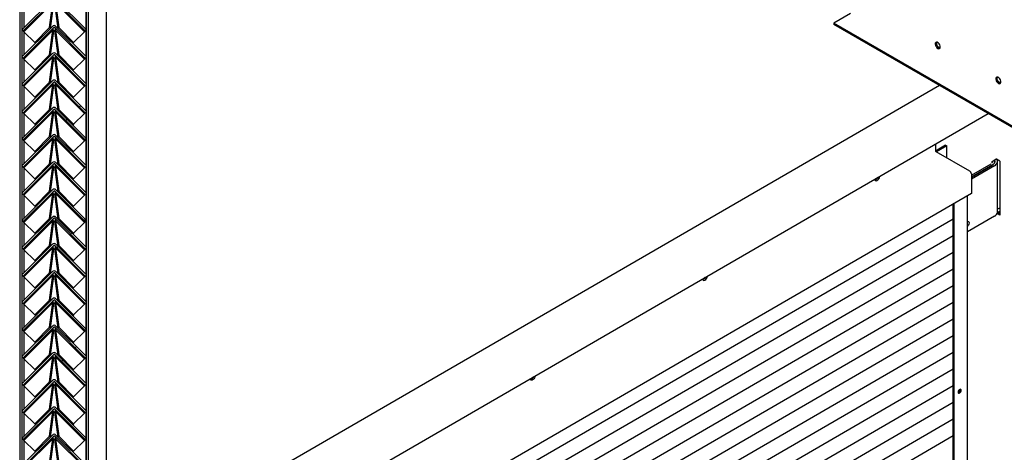
# Model space of a CAD drawing. Units: millimetres. Extents: x 9 to 412, y 8 to 290.
# Drawn here: x 305 to 343, y 133 to 149 of the extents above; entities that cross this region are included whole.
import ezdxf

# ---------------------------------------------------------------- set-up
doc = ezdxf.new("R2010")
doc.units = ezdxf.units.MM

msp = doc.modelspace()

# ---------------------------------------------------------------- hatches: boundary and pattern name
at = {"linetype": 'Continuous', "lineweight": 18}
h = msp.add_hatch(dxfattribs=at)
h.set_pattern_fill('ANSI31', style=0)
edge = h.paths.add_edge_path(flags=0)
edge.add_line((305.5733, 148.9468), (306.733, 150.1064))
edge.add_arc((306.7519, 150.0876), 0.0267, 45, 135, ccw=False)
edge.add_line((306.7707, 150.1064), (307.9304, 148.9468))
edge.add_line((307.9304, 148.9468), (307.9775, 148.9939))
edge.add_line((307.9775, 148.9939), (306.8179, 150.1536))
edge.add_arc((306.7519, 150.0876), 0.0933, 45, 135)
edge.add_line((306.6859, 150.1536), (305.5262, 148.9939))
edge.add_line((305.5262, 148.9939), (305.5733, 148.9468))
h = msp.add_hatch(dxfattribs=at)
h.set_pattern_fill('ANSI31', style=0)
edge = h.paths.add_edge_path(flags=0)
edge.add_line((305.5733, 147.9135), (306.733, 149.0731))
edge.add_arc((306.7519, 149.0543), 0.0267, 45, 135, ccw=False)
edge.add_line((306.7707, 149.0731), (307.9304, 147.9135))
edge.add_line((307.9304, 147.9135), (307.9775, 147.9606))
edge.add_line((307.9775, 147.9606), (306.8179, 149.1203))
edge.add_arc((306.7519, 149.0543), 0.0933, 45, 135)
edge.add_line((306.6859, 149.1203), (305.5262, 147.9606))
edge.add_line((305.5262, 147.9606), (305.5733, 147.9135))
h = msp.add_hatch(dxfattribs=at)
h.set_pattern_fill('ANSI31', style=0)
edge = h.paths.add_edge_path(flags=0)
edge.add_line((305.5733, 146.8801), (306.733, 148.0398))
edge.add_arc((306.7519, 148.0209), 0.0267, 45, 135, ccw=False)
edge.add_line((306.7707, 148.0398), (307.9304, 146.8801))
edge.add_line((307.9304, 146.8801), (307.9775, 146.9273))
edge.add_line((307.9775, 146.9273), (306.8179, 148.0869))
edge.add_arc((306.7519, 148.0209), 0.0933, 45, 135)
edge.add_line((306.6859, 148.0869), (305.5262, 146.9273))
edge.add_line((305.5262, 146.9273), (305.5733, 146.8801))
h = msp.add_hatch(dxfattribs=at)
h.set_pattern_fill('ANSI31', style=0)
edge = h.paths.add_edge_path(flags=0)
edge.add_line((305.5733, 145.8468), (306.733, 147.0064))
edge.add_arc((306.7519, 146.9876), 0.0267, 45, 135, ccw=False)
edge.add_line((306.7707, 147.0064), (307.9304, 145.8468))
edge.add_line((307.9304, 145.8468), (307.9775, 145.8939))
edge.add_line((307.9775, 145.8939), (306.8179, 147.0536))
edge.add_arc((306.7519, 146.9876), 0.0933, 45, 135)
edge.add_line((306.6859, 147.0536), (305.5262, 145.8939))
edge.add_line((305.5262, 145.8939), (305.5733, 145.8468))
h = msp.add_hatch(dxfattribs=at)
h.set_pattern_fill('ANSI31', style=0)
edge = h.paths.add_edge_path(flags=0)
edge.add_line((305.5733, 144.8135), (306.733, 145.9731))
edge.add_arc((306.7519, 145.9543), 0.0267, 45, 135, ccw=False)
edge.add_line((306.7707, 145.9731), (307.9304, 144.8135))
edge.add_line((307.9304, 144.8135), (307.9775, 144.8606))
edge.add_line((307.9775, 144.8606), (306.8179, 146.0203))
edge.add_arc((306.7519, 145.9543), 0.0933, 45, 135)
edge.add_line((306.6859, 146.0203), (305.5262, 144.8606))
edge.add_line((305.5262, 144.8606), (305.5733, 144.8135))
h = msp.add_hatch(dxfattribs=at)
h.set_pattern_fill('ANSI31', style=0)
edge = h.paths.add_edge_path(flags=0)
edge.add_line((305.5733, 143.7801), (306.733, 144.9398))
edge.add_arc((306.7519, 144.9209), 0.0267, 45, 135, ccw=False)
edge.add_line((306.7707, 144.9398), (307.9304, 143.7801))
edge.add_line((307.9304, 143.7801), (307.9775, 143.8273))
edge.add_line((307.9775, 143.8273), (306.8179, 144.9869))
edge.add_arc((306.7519, 144.9209), 0.0933, 45, 135)
edge.add_line((306.6859, 144.9869), (305.5262, 143.8273))
edge.add_line((305.5262, 143.8273), (305.5733, 143.7801))
h = msp.add_hatch(dxfattribs=at)
h.set_pattern_fill('ANSI31', style=0)
edge = h.paths.add_edge_path(flags=0)
edge.add_line((305.5733, 142.7468), (306.733, 143.9064))
edge.add_arc((306.7519, 143.8876), 0.0267, 45, 135, ccw=False)
edge.add_line((306.7707, 143.9064), (307.9304, 142.7468))
edge.add_line((307.9304, 142.7468), (307.9775, 142.7939))
edge.add_line((307.9775, 142.7939), (306.8179, 143.9536))
edge.add_arc((306.7519, 143.8876), 0.0933, 45, 135)
edge.add_line((306.6859, 143.9536), (305.5262, 142.7939))
edge.add_line((305.5262, 142.7939), (305.5733, 142.7468))
h = msp.add_hatch(dxfattribs=at)
h.set_pattern_fill('ANSI31', style=0)
edge = h.paths.add_edge_path(flags=0)
edge.add_line((305.5733, 141.7135), (306.733, 142.8731))
edge.add_arc((306.7519, 142.8543), 0.0267, 45, 135, ccw=False)
edge.add_line((306.7707, 142.8731), (307.9304, 141.7135))
edge.add_line((307.9304, 141.7135), (307.9775, 141.7606))
edge.add_line((307.9775, 141.7606), (306.8179, 142.9203))
edge.add_arc((306.7519, 142.8543), 0.0933, 45, 135)
edge.add_line((306.6859, 142.9203), (305.5262, 141.7606))
edge.add_line((305.5262, 141.7606), (305.5733, 141.7135))
h = msp.add_hatch(dxfattribs=at)
h.set_pattern_fill('ANSI31', style=0)
edge = h.paths.add_edge_path(flags=0)
edge.add_line((305.5733, 140.6801), (306.733, 141.8398))
edge.add_arc((306.7519, 141.8209), 0.0267, 45, 135, ccw=False)
edge.add_line((306.7707, 141.8398), (307.9304, 140.6801))
edge.add_line((307.9304, 140.6801), (307.9775, 140.7273))
edge.add_line((307.9775, 140.7273), (306.8179, 141.8869))
edge.add_arc((306.7519, 141.8209), 0.0933, 45, 135)
edge.add_line((306.6859, 141.8869), (305.5262, 140.7273))
edge.add_line((305.5262, 140.7273), (305.5733, 140.6801))
h = msp.add_hatch(dxfattribs=at)
h.set_pattern_fill('ANSI31', style=0)
edge = h.paths.add_edge_path(flags=0)
edge.add_line((305.5733, 139.6468), (306.733, 140.8064))
edge.add_arc((306.7519, 140.7876), 0.0267, 45, 135, ccw=False)
edge.add_line((306.7707, 140.8064), (307.9304, 139.6468))
edge.add_line((307.9304, 139.6468), (307.9775, 139.6939))
edge.add_line((307.9775, 139.6939), (306.8179, 140.8536))
edge.add_arc((306.7519, 140.7876), 0.0933, 45, 135)
edge.add_line((306.6859, 140.8536), (305.5262, 139.6939))
edge.add_line((305.5262, 139.6939), (305.5733, 139.6468))
h = msp.add_hatch(dxfattribs=at)
h.set_pattern_fill('ANSI31', style=0)
edge = h.paths.add_edge_path(flags=0)
edge.add_line((305.5733, 138.6135), (306.733, 139.7731))
edge.add_arc((306.7519, 139.7543), 0.0267, 45, 135, ccw=False)
edge.add_line((306.7707, 139.7731), (307.9304, 138.6135))
edge.add_line((307.9304, 138.6135), (307.9775, 138.6606))
edge.add_line((307.9775, 138.6606), (306.8179, 139.8203))
edge.add_arc((306.7519, 139.7543), 0.0933, 45, 135)
edge.add_line((306.6859, 139.8203), (305.5262, 138.6606))
edge.add_line((305.5262, 138.6606), (305.5733, 138.6135))
h = msp.add_hatch(dxfattribs=at)
h.set_pattern_fill('ANSI31', style=0)
edge = h.paths.add_edge_path(flags=0)
edge.add_line((305.5733, 137.5801), (306.733, 138.7398))
edge.add_arc((306.7519, 138.7209), 0.0267, 45, 135, ccw=False)
edge.add_line((306.7707, 138.7398), (307.9304, 137.5801))
edge.add_line((307.9304, 137.5801), (307.9775, 137.6273))
edge.add_line((307.9775, 137.6273), (306.8179, 138.7869))
edge.add_arc((306.7519, 138.7209), 0.0933, 45, 135)
edge.add_line((306.6859, 138.7869), (305.5262, 137.6273))
edge.add_line((305.5262, 137.6273), (305.5733, 137.5801))
h = msp.add_hatch(dxfattribs=at)
h.set_pattern_fill('ANSI31', style=0)
edge = h.paths.add_edge_path(flags=0)
edge.add_line((305.5733, 136.5468), (306.733, 137.7064))
edge.add_arc((306.7519, 137.6876), 0.0267, 45, 135, ccw=False)
edge.add_line((306.7707, 137.7064), (307.9304, 136.5468))
edge.add_line((307.9304, 136.5468), (307.9775, 136.5939))
edge.add_line((307.9775, 136.5939), (306.8179, 137.7536))
edge.add_arc((306.7519, 137.6876), 0.0933, 45, 135)
edge.add_line((306.6859, 137.7536), (305.5262, 136.5939))
edge.add_line((305.5262, 136.5939), (305.5733, 136.5468))
h = msp.add_hatch(dxfattribs=at)
h.set_pattern_fill('ANSI31', style=0)
edge = h.paths.add_edge_path(flags=0)
edge.add_line((305.5733, 135.5135), (306.733, 136.6731))
edge.add_arc((306.7519, 136.6543), 0.0267, 45, 135, ccw=False)
edge.add_line((306.7707, 136.6731), (307.9304, 135.5135))
edge.add_line((307.9304, 135.5135), (307.9775, 135.5606))
edge.add_line((307.9775, 135.5606), (306.8179, 136.7203))
edge.add_arc((306.7519, 136.6543), 0.0933, 45, 135)
edge.add_line((306.6859, 136.7203), (305.5262, 135.5606))
edge.add_line((305.5262, 135.5606), (305.5733, 135.5135))
h = msp.add_hatch(dxfattribs=at)
h.set_pattern_fill('ANSI31', style=0)
edge = h.paths.add_edge_path(flags=0)
edge.add_line((305.5733, 134.4801), (306.733, 135.6398))
edge.add_arc((306.7519, 135.6209), 0.0267, 45, 135, ccw=False)
edge.add_line((306.7707, 135.6398), (307.9304, 134.4801))
edge.add_line((307.9304, 134.4801), (307.9775, 134.5273))
edge.add_line((307.9775, 134.5273), (306.8179, 135.6869))
edge.add_arc((306.7519, 135.6209), 0.0933, 45, 135)
edge.add_line((306.6859, 135.6869), (305.5262, 134.5273))
edge.add_line((305.5262, 134.5273), (305.5733, 134.4801))
h = msp.add_hatch(dxfattribs=at)
h.set_pattern_fill('ANSI31', style=0)
edge = h.paths.add_edge_path(flags=0)
edge.add_line((305.5733, 133.4468), (306.733, 134.6064))
edge.add_arc((306.7519, 134.5876), 0.0267, 45, 135, ccw=False)
edge.add_line((306.7707, 134.6064), (307.9304, 133.4468))
edge.add_line((307.9304, 133.4468), (307.9775, 133.4939))
edge.add_line((307.9775, 133.4939), (306.8179, 134.6536))
edge.add_arc((306.7519, 134.5876), 0.0933, 45, 135)
edge.add_line((306.6859, 134.6536), (305.5262, 133.4939))
edge.add_line((305.5262, 133.4939), (305.5733, 133.4468))
h = msp.add_hatch(dxfattribs=at)
h.set_pattern_fill('ANSI31', style=0)
edge = h.paths.add_edge_path(flags=0)
edge.add_line((305.5733, 132.4135), (306.733, 133.5731))
edge.add_arc((306.7519, 133.5543), 0.0267, 45, 135, ccw=False)
edge.add_line((306.7707, 133.5731), (307.9304, 132.4135))
edge.add_line((307.9304, 132.4135), (307.9775, 132.4606))
edge.add_line((307.9775, 132.4606), (306.8179, 133.6203))
edge.add_arc((306.7519, 133.5543), 0.0933, 45, 135)
edge.add_line((306.6859, 133.6203), (305.5262, 132.4606))
edge.add_line((305.5262, 132.4606), (305.5733, 132.4135))

# ---------------------------------------------------------------- linework, layer by layer
at = {"color": 7, "linetype": 'Continuous', "lineweight": 25}
for p, q in [((308.7208, 164.6433), (308.7208, 106.71)), ((307.9775, 102.8766), (307.9775, 161.71)), ((308.0575, 102.8766), (308.0575, 161.71)), ((305.4442, 160.2433), (305.4442, 101.9738)), ((305.5242, 160.2433), (305.5242, 101.9766)), ((306.6859, 150.1536), (305.5262, 148.9939)), ((306.733, 150.1064), (305.5733, 148.9468)), ((307.9304, 148.9468), (306.7707, 150.1064)), ((307.9775, 148.9939), (306.8179, 150.1536)), ((306.7037, 150.0152), (305.6043, 148.9158)), ((306.5789, 149.0726), (306.7037, 150.0152)), ((306.6094, 149.0438), (306.734, 149.9849)), ((306.7697, 149.9849), (306.8944, 149.0438)), ((306.8, 150.0152), (306.9248, 149.0726)), ((307.8994, 148.9158), (306.8, 150.0152)), ((336.9469, 149.6115), (336.3105, 149.2377)), ((306.6859, 149.1203), (305.5262, 147.9606)), ((305.5733, 148.9468), (305.5262, 148.9939)), ((306.733, 149.0731), (305.5733, 147.9135)), ((306.7037, 148.9819), (305.6043, 147.8825)), ((306.0132, 148.5069), (306.5789, 149.0726)), ((306.5789, 149.0726), (306.6086, 149.0429)), ((306.5789, 148.0393), (306.7037, 148.9819)), ((306.6094, 148.0104), (306.734, 148.9516)), ((306.734, 148.9516), (306.7037, 148.9819)), ((306.7095, 149.0085), (306.7083, 149.0096)), ((306.8, 148.9819), (306.7697, 148.9516)), ((306.7697, 148.9516), (306.8944, 148.0104)), ((307.9304, 147.9135), (306.7707, 149.0731)), ((306.7954, 149.0096), (306.7943, 149.0085)), ((306.8, 148.9819), (306.9248, 148.0393)), ((307.8994, 147.8825), (306.8, 148.9819)), ((307.9775, 147.9606), (306.8179, 149.1203)), ((306.9248, 149.0726), (306.8952, 149.0429)), ((306.9248, 149.0726), (307.4905, 148.5069)), ((307.9775, 148.9939), (307.9304, 148.9468)), ((393.3952, 116.2834), (336.3105, 149.2377)), ((336.3105, 149.2377), (336.3109, 149.1889)), ((393.3956, 116.2346), (336.3109, 149.1889)), ((305.5733, 148.9468), (305.6043, 148.9158)), ((305.6043, 148.9158), (306.0132, 148.5069)), ((307.4905, 148.5069), (307.8994, 148.9158)), ((307.8994, 148.9158), (307.9304, 148.9468)), ((306.0132, 148.5069), (306.0429, 148.4773)), ((307.4905, 148.5069), (307.4608, 148.4773)), ((306.6859, 148.0869), (305.5262, 146.9273)), ((305.5733, 147.9135), (305.5262, 147.9606)), ((306.733, 148.0398), (305.5733, 146.8801)), ((305.5733, 147.9135), (305.6043, 147.8825)), ((306.7037, 147.9486), (305.6043, 146.8491)), ((305.6043, 147.8825), (306.0132, 147.4736)), ((306.0132, 147.4736), (306.5789, 148.0393)), ((306.5789, 148.0393), (306.6086, 148.0096)), ((306.5789, 147.006), (306.7037, 147.9486)), ((306.6094, 146.9771), (306.734, 147.9183)), ((306.734, 147.9183), (306.7037, 147.9486)), ((306.7095, 147.9752), (306.7083, 147.9763)), ((306.8, 147.9486), (306.7697, 147.9183)), ((306.7697, 147.9183), (306.8944, 146.9771)), ((307.9304, 146.8801), (306.7707, 148.0398)), ((306.7954, 147.9763), (306.7943, 147.9752)), ((306.8, 147.9486), (306.9248, 147.006)), ((307.8994, 146.8491), (306.8, 147.9486)), ((307.9775, 146.9273), (306.8179, 148.0869)), ((306.9248, 148.0393), (306.8952, 148.0096)), ((306.9248, 148.0393), (307.4905, 147.4736)), ((307.4905, 147.4736), (307.8994, 147.8825)), ((307.8994, 147.8825), (307.9304, 147.9135)), ((307.9775, 147.9606), (307.9304, 147.9135)), ((306.0132, 147.4736), (306.0429, 147.4439)), ((307.4905, 147.4736), (307.4608, 147.4439)), ((306.6859, 147.0536), (305.5262, 145.8939)), ((305.5733, 146.8801), (305.5262, 146.9273)), ((306.733, 147.0064), (305.5733, 145.8468)), ((305.5733, 146.8801), (305.6043, 146.8491)), ((306.7037, 146.9152), (305.6043, 145.8158)), ((305.6043, 146.8491), (306.0132, 146.4403)), ((306.0132, 146.4403), (306.5789, 147.006)), ((306.5789, 147.006), (306.6086, 146.9763)), ((306.5789, 145.9726), (306.7037, 146.9152)), ((306.6094, 145.9438), (306.734, 146.8849)), ((306.734, 146.8849), (306.7037, 146.9152)), ((306.7095, 146.9418), (306.7083, 146.943)), ((306.8, 146.9152), (306.7697, 146.8849)), ((306.7697, 146.8849), (306.8944, 145.9438)), ((307.9304, 145.8468), (306.7707, 147.0064)), ((306.7954, 146.943), (306.7943, 146.9418)), ((306.8, 146.9152), (306.9248, 145.9726)), ((307.8994, 145.8158), (306.8, 146.9152)), ((307.9775, 145.8939), (306.8179, 147.0536)), ((306.9248, 147.006), (306.8952, 146.9763)), ((306.9248, 147.006), (307.4905, 146.4403)), ((307.4905, 146.4403), (307.8994, 146.8491)), ((307.8994, 146.8491), (307.9304, 146.8801)), ((307.9775, 146.9273), (307.9304, 146.8801)), ((340.3177, 146.8758), (315.2396, 132.3479)), ((306.0132, 146.4403), (306.0429, 146.4106)), ((307.4905, 146.4403), (307.4608, 146.4106)), ((306.6859, 146.0203), (305.5262, 144.8606)), ((306.733, 145.9731), (305.5733, 144.8135)), ((306.0132, 145.4069), (306.5789, 145.9726)), ((306.5789, 145.9726), (306.6086, 145.9429)), ((307.9304, 144.8135), (306.7707, 145.9731)), ((307.9775, 144.8606), (306.8179, 146.0203)), ((306.9248, 145.9726), (306.8952, 145.9429)), ((306.9248, 145.9726), (307.4905, 145.4069)), ((305.5733, 145.8468), (305.5262, 145.8939)), ((305.5733, 145.8468), (305.6043, 145.8158)), ((306.7037, 145.8819), (305.6043, 144.7825)), ((305.6043, 145.8158), (306.0132, 145.4069)), ((306.5789, 144.9393), (306.7037, 145.8819)), ((306.6094, 144.9104), (306.734, 145.8516)), ((306.734, 145.8516), (306.7037, 145.8819)), ((306.7095, 145.9085), (306.7083, 145.9096)), ((306.8, 145.8819), (306.7697, 145.8516)), ((306.7697, 145.8516), (306.8944, 144.9104)), ((306.7954, 145.9096), (306.7943, 145.9085)), ((306.8, 145.8819), (306.9248, 144.9393)), ((307.8994, 144.7825), (306.8, 145.8819)), ((307.4905, 145.4069), (307.8994, 145.8158)), ((307.8994, 145.8158), (307.9304, 145.8468)), ((307.9775, 145.8939), (307.9304, 145.8468)), ((314.8995, 130.021), (342.1593, 145.8127)), ((306.0132, 145.4069), (306.0429, 145.3773)), ((307.4905, 145.4069), (307.4608, 145.3773)), ((306.6859, 144.9869), (305.5262, 143.8273)), ((305.5733, 144.8135), (305.5262, 144.8606)), ((306.733, 144.9398), (305.5733, 143.7801)), ((306.7037, 144.8486), (305.6043, 143.7491)), ((306.0132, 144.3736), (306.5789, 144.9393)), ((306.5789, 144.9393), (306.6086, 144.9096)), ((306.5789, 143.906), (306.7037, 144.8486)), ((306.734, 144.8183), (306.7037, 144.8486)), ((306.7095, 144.8752), (306.7083, 144.8763)), ((306.8, 144.8486), (306.7697, 144.8183)), ((307.9304, 143.7801), (306.7707, 144.9398)), ((306.7954, 144.8763), (306.7943, 144.8752)), ((306.8, 144.8486), (306.9248, 143.906)), ((307.8994, 143.7491), (306.8, 144.8486)), ((307.9775, 143.8273), (306.8179, 144.9869)), ((306.9248, 144.9393), (306.8952, 144.9096)), ((306.9248, 144.9393), (307.4905, 144.3736)), ((307.9775, 144.8606), (307.9304, 144.8135)), ((305.5733, 144.8135), (305.6043, 144.7825)), ((305.6043, 144.7825), (306.0132, 144.3736)), ((306.6094, 143.8771), (306.734, 144.8183)), ((306.7697, 144.8183), (306.8944, 143.8771)), ((307.4905, 144.3736), (307.8994, 144.7825)), ((307.8994, 144.7825), (307.9304, 144.8135)), ((340.1616, 144.6554), (340.1616, 144.4001)), ((340.5496, 144.6087), (340.1657, 144.3862)), ((340.5921, 144.5842), (340.204, 144.3594)), ((340.5496, 144.6087), (340.5921, 144.5842)), ((340.5921, 144.1361), (340.5921, 144.5842)), ((306.0132, 144.3736), (306.0429, 144.3439)), ((307.4905, 144.3736), (307.4608, 144.3439)), ((340.1758, 144.3756), (341.4579, 143.6381)), ((306.6859, 143.9536), (305.5262, 142.7939)), ((305.5733, 143.7801), (305.5262, 143.8273)), ((306.733, 143.9064), (305.5733, 142.7468)), ((305.5733, 143.7801), (305.6043, 143.7491)), ((306.7037, 143.8152), (305.6043, 142.7158)), ((305.6043, 143.7491), (306.0132, 143.3403)), ((306.0132, 143.3403), (306.5789, 143.906)), ((306.5789, 143.906), (306.6086, 143.8763)), ((306.5789, 142.8726), (306.7037, 143.8152)), ((306.6094, 142.8438), (306.734, 143.7849)), ((306.734, 143.7849), (306.7037, 143.8152)), ((306.7095, 143.8418), (306.7083, 143.843)), ((306.8, 143.8152), (306.7697, 143.7849)), ((306.7697, 143.7849), (306.8944, 142.8438)), ((307.9304, 142.7468), (306.7707, 143.9064)), ((306.7954, 143.843), (306.7943, 143.8418)), ((306.8, 143.8152), (306.9248, 142.8726)), ((307.8994, 142.7158), (306.8, 143.8152)), ((307.9775, 142.7939), (306.8179, 143.9536)), ((306.9248, 143.906), (306.8952, 143.8763)), ((306.9248, 143.906), (307.4905, 143.3403)), ((307.4905, 143.3403), (307.8994, 143.7491)), ((307.8994, 143.7491), (307.9304, 143.7801)), ((307.9775, 143.8273), (307.9304, 143.7801)), ((341.5251, 143.4795), (342.271, 143.9115)), ((342.3348, 143.8749), (341.5251, 143.4058)), ((341.5251, 143.4018), (342.3383, 143.8728)), ((342.402, 143.8361), (341.5251, 143.3282)), ((342.3143, 143.9979), (342.4555, 144.0796)), ((342.3143, 143.9366), (342.3143, 143.9979)), ((342.4193, 143.9618), (342.4193, 143.993)), ((342.6095, 144.0033), (342.4767, 144.0797)), ((342.5143, 142.0742), (342.5143, 143.993)), ((342.6095, 144.0033), (342.6095, 141.9619)), ((341.5251, 143.5218), (341.5251, 142.7828)), ((306.0132, 143.3403), (306.0429, 143.3106)), ((307.4905, 143.3403), (307.4608, 143.3106)), ((306.6859, 142.9203), (305.5262, 141.7606)), ((305.5733, 142.7468), (305.5262, 142.7939)), ((306.733, 142.8731), (305.5733, 141.7135)), ((305.5733, 142.7468), (305.6043, 142.7158)), ((306.7037, 142.7819), (305.6043, 141.6825)), ((305.6043, 142.7158), (306.0132, 142.3069)), ((306.0132, 142.3069), (306.5789, 142.8726)), ((306.5789, 142.8726), (306.6086, 142.8429)), ((306.5789, 141.8393), (306.7037, 142.7819)), ((306.6094, 141.8104), (306.734, 142.7516)), ((306.734, 142.7516), (306.7037, 142.7819)), ((306.7095, 142.8085), (306.7083, 142.8096)), ((306.8, 142.7819), (306.7697, 142.7516)), ((306.7697, 142.7516), (306.8944, 141.8104)), ((307.9304, 141.7135), (306.7707, 142.8731)), ((306.7954, 142.8096), (306.7943, 142.8085)), ((306.8, 142.7819), (306.9248, 141.8393)), ((307.8994, 141.6825), (306.8, 142.7819)), ((307.9775, 141.7606), (306.8179, 142.9203)), ((306.9248, 142.8726), (306.8952, 142.8429)), ((306.9248, 142.8726), (307.4905, 142.3069)), ((307.4905, 142.3069), (307.8994, 142.7158)), ((307.8994, 142.7158), (307.9304, 142.7468)), ((307.9775, 142.7939), (307.9304, 142.7468)), ((341.5251, 142.7828), (317.5255, 128.8797)), ((341.3794, 106.9711), (341.3794, 142.6984)), ((306.0132, 142.3069), (306.0429, 142.2773)), ((307.4905, 142.3069), (307.4608, 142.2773)), ((340.8365, 107.2402), (340.8365, 142.3839)), ((340.879, 107.2157), (340.879, 142.4085)), ((306.6859, 141.8869), (305.5262, 140.7273)), ((307.9775, 140.7273), (306.8179, 141.8869)), ((342.402, 141.9173), (341.3794, 141.3249)), ((342.6095, 141.9619), (342.5039, 142.0227)), ((342.5191, 142.0629), (342.5137, 142.0657)), ((342.6095, 142.0108), (342.5191, 142.0629)), ((305.5733, 141.7135), (305.5262, 141.7606)), ((306.733, 141.8398), (305.5733, 140.6801)), ((305.5733, 141.7135), (305.6043, 141.6825)), ((306.7037, 141.7486), (305.6043, 140.6491)), ((305.6043, 141.6825), (306.0132, 141.2736)), ((306.0132, 141.2736), (306.5789, 141.8393)), ((306.5789, 141.8393), (306.6086, 141.8096)), ((306.5789, 140.806), (306.7037, 141.7486)), ((306.6094, 140.7771), (306.734, 141.7183)), ((306.734, 141.7183), (306.7037, 141.7486)), ((306.7095, 141.7752), (306.7083, 141.7763)), ((306.8, 141.7486), (306.7697, 141.7183)), ((306.7697, 141.7183), (306.8944, 140.7771)), ((307.9304, 140.6801), (306.7707, 141.8398)), ((306.7954, 141.7763), (306.7943, 141.7752)), ((306.8, 141.7486), (306.9248, 140.806)), ((307.8994, 140.6491), (306.8, 141.7486)), ((306.9248, 141.8393), (306.8952, 141.8096)), ((306.9248, 141.8393), (307.4905, 141.2736)), ((307.4905, 141.2736), (307.8994, 141.6825)), ((307.8994, 141.6825), (307.9304, 141.7135)), ((307.9775, 141.7606), (307.9304, 141.7135)), ((340.8365, 141.8108), (318.03, 128.5989)), ((306.0132, 141.2736), (306.0429, 141.2439)), ((307.4905, 141.2736), (307.4608, 141.2439)), ((340.8365, 141.178), (318.03, 127.966)), ((306.6859, 140.8536), (305.5262, 139.6939)), ((306.733, 140.8064), (305.5733, 139.6468)), ((306.0132, 140.2403), (306.5789, 140.806)), ((306.5789, 140.806), (306.6086, 140.7763)), ((306.7095, 140.7418), (306.7083, 140.743)), ((307.9304, 139.6468), (306.7707, 140.8064)), ((306.7954, 140.743), (306.7943, 140.7418)), ((307.9775, 139.6939), (306.8179, 140.8536)), ((306.9248, 140.806), (306.8952, 140.7763)), ((306.9248, 140.806), (307.4905, 140.2403)), ((305.5733, 140.6801), (305.5262, 140.7273)), ((305.5733, 140.6801), (305.6043, 140.6491)), ((306.7037, 140.7152), (305.6043, 139.6158)), ((305.6043, 140.6491), (306.0132, 140.2403)), ((306.5789, 139.7726), (306.7037, 140.7152)), ((306.6094, 139.7438), (306.734, 140.6849)), ((306.734, 140.6849), (306.7037, 140.7152)), ((306.8, 140.7152), (306.7697, 140.6849)), ((306.7697, 140.6849), (306.8944, 139.7438)), ((306.8, 140.7152), (306.9248, 139.7726)), ((307.8994, 139.6158), (306.8, 140.7152)), ((307.4905, 140.2403), (307.8994, 140.6491)), ((307.8994, 140.6491), (307.9304, 140.6801)), ((307.9775, 140.7273), (307.9304, 140.6801)), ((340.8365, 140.5452), (318.03, 127.3332)), ((306.0132, 140.2403), (306.0429, 140.2106)), ((307.4905, 140.2403), (307.4608, 140.2106)), ((306.6859, 139.8203), (305.5262, 138.6606)), ((305.5733, 139.6468), (305.5262, 139.6939)), ((306.733, 139.7731), (305.5733, 138.6135)), ((305.5733, 139.6468), (305.6043, 139.6158)), ((306.7037, 139.6819), (305.6043, 138.5825)), ((306.0132, 139.2069), (306.5789, 139.7726)), ((306.5789, 139.7726), (306.6086, 139.7429)), ((306.5789, 138.7393), (306.7037, 139.6819)), ((306.6094, 138.7104), (306.734, 139.6516)), ((306.734, 139.6516), (306.7037, 139.6819)), ((306.7095, 139.7085), (306.7083, 139.7096)), ((306.8, 139.6819), (306.7697, 139.6516)), ((306.7697, 139.6516), (306.8944, 138.7104)), ((307.9304, 138.6135), (306.7707, 139.7731)), ((306.7954, 139.7096), (306.7943, 139.7085)), ((306.8, 139.6819), (306.9248, 138.7393)), ((307.8994, 138.5825), (306.8, 139.6819)), ((307.9775, 138.6606), (306.8179, 139.8203)), ((306.9248, 139.7726), (306.8952, 139.7429)), ((306.9248, 139.7726), (307.4905, 139.2069)), ((307.8994, 139.6158), (307.9304, 139.6468)), ((307.9775, 139.6939), (307.9304, 139.6468)), ((340.8365, 139.9124), (318.03, 126.7004)), ((305.6043, 139.6158), (306.0132, 139.2069)), ((307.4905, 139.2069), (307.8994, 139.6158)), ((340.8365, 139.2796), (318.03, 126.0676)), ((306.0132, 139.2069), (306.0429, 139.1773)), ((307.4905, 139.2069), (307.4608, 139.1773)), ((306.6859, 138.7869), (305.5262, 137.6273)), ((305.5733, 138.6135), (305.5262, 138.6606)), ((306.733, 138.7398), (305.5733, 137.5801)), ((305.5733, 138.6135), (305.6043, 138.5825)), ((306.7037, 138.6486), (305.6043, 137.5491)), ((305.6043, 138.5825), (306.0132, 138.1736)), ((306.0132, 138.1736), (306.5789, 138.7393)), ((306.5789, 138.7393), (306.6086, 138.7096)), ((306.5789, 137.706), (306.7037, 138.6486)), ((306.6094, 137.6771), (306.734, 138.6183)), ((306.734, 138.6183), (306.7037, 138.6486)), ((306.7095, 138.6752), (306.7083, 138.6763)), ((306.8, 138.6486), (306.7697, 138.6183)), ((306.7697, 138.6183), (306.8944, 137.6771)), ((307.9304, 137.5801), (306.7707, 138.7398)), ((306.7954, 138.6763), (306.7943, 138.6752)), ((306.8, 138.6486), (306.9248, 137.706)), ((307.8994, 137.5491), (306.8, 138.6486)), ((307.9775, 137.6273), (306.8179, 138.7869)), ((306.9248, 138.7393), (306.8952, 138.7096)), ((306.9248, 138.7393), (307.4905, 138.1736)), ((307.4905, 138.1736), (307.8994, 138.5825)), ((307.8994, 138.5825), (307.9304, 138.6135)), ((307.9775, 138.6606), (307.9304, 138.6135)), ((340.8365, 138.6467), (318.03, 125.4348)), ((306.0132, 138.1736), (306.0429, 138.1439)), ((307.4905, 138.1736), (307.4608, 138.1439)), ((306.6859, 137.7536), (305.5262, 136.5939)), ((307.9775, 136.5939), (306.8179, 137.7536)), ((340.8365, 138.0139), (318.03, 124.8019)), ((305.5733, 137.5801), (305.5262, 137.6273)), ((306.733, 137.7064), (305.5733, 136.5468)), ((305.5733, 137.5801), (305.6043, 137.5491)), ((306.7037, 137.6152), (305.6043, 136.5158)), ((305.6043, 137.5491), (306.0132, 137.1403)), ((306.0132, 137.1403), (306.5789, 137.706)), ((306.5789, 137.706), (306.6086, 137.6763)), ((306.5789, 136.6726), (306.7037, 137.6152)), ((306.6094, 136.6438), (306.734, 137.5849)), ((306.734, 137.5849), (306.7037, 137.6152)), ((306.7095, 137.6418), (306.7083, 137.643)), ((306.8, 137.6152), (306.7697, 137.5849)), ((306.7697, 137.5849), (306.8944, 136.6438)), ((307.9304, 136.5468), (306.7707, 137.7064)), ((306.7955, 137.643), (306.7943, 137.6418)), ((306.8, 137.6152), (306.9248, 136.6726)), ((307.8994, 136.5158), (306.8, 137.6152)), ((306.9248, 137.706), (306.8952, 137.6763)), ((306.9248, 137.706), (307.4905, 137.1403)), ((307.4905, 137.1403), (307.8994, 137.5491)), ((307.8994, 137.5491), (307.9304, 137.5801)), ((307.9775, 137.6273), (307.9304, 137.5801)), ((340.8365, 137.3811), (318.03, 124.1691)), ((306.0132, 137.1403), (306.0429, 137.1106)), ((307.4905, 137.1403), (307.4608, 137.1106)), ((306.6859, 136.7203), (305.5262, 135.5606)), ((306.733, 136.6731), (305.5733, 135.5135)), ((306.0132, 136.1069), (306.5789, 136.6726)), ((306.5789, 136.6726), (306.6086, 136.6429)), ((307.9304, 135.5135), (306.7707, 136.6731)), ((307.9775, 135.5606), (306.8179, 136.7203)), ((306.9248, 136.6726), (306.8952, 136.6429)), ((306.9248, 136.6726), (307.4905, 136.1069)), ((340.8365, 136.7483), (318.03, 123.5363)), ((305.5733, 136.5468), (305.5262, 136.5939)), ((305.5733, 136.5468), (305.6043, 136.5158)), ((306.7037, 136.5819), (305.6043, 135.4825)), ((305.6043, 136.5158), (306.0132, 136.1069)), ((306.5789, 135.6393), (306.7037, 136.5819)), ((306.6094, 135.6104), (306.734, 136.5516)), ((306.734, 136.5516), (306.7037, 136.5819)), ((306.7095, 136.6085), (306.7083, 136.6096)), ((306.8, 136.5819), (306.7697, 136.5516)), ((306.7697, 136.5516), (306.8944, 135.6104)), ((306.7954, 136.6096), (306.7943, 136.6085)), ((306.8, 136.5819), (306.9248, 135.6393)), ((307.8994, 135.4825), (306.8, 136.5819)), ((307.4905, 136.1069), (307.8994, 136.5158)), ((307.8994, 136.5158), (307.9304, 136.5468)), ((307.9775, 136.5939), (307.9304, 136.5468)), ((306.0132, 136.1069), (306.0429, 136.0773)), ((307.4905, 136.1069), (307.4608, 136.0773)), ((340.8365, 136.1155), (318.03, 122.9035)), ((306.6859, 135.6869), (305.5262, 134.5273)), ((305.5733, 135.5135), (305.5262, 135.5606)), ((306.733, 135.6398), (305.5733, 134.4801)), ((305.5733, 135.5135), (305.6043, 135.4825)), ((306.7037, 135.5486), (305.6043, 134.4491)), ((306.0132, 135.0736), (306.5789, 135.6393)), ((306.5789, 135.6393), (306.6086, 135.6096)), ((306.5789, 134.606), (306.7037, 135.5486)), ((306.6094, 134.5771), (306.734, 135.5183)), ((306.734, 135.5183), (306.7037, 135.5486)), ((306.7095, 135.5752), (306.7083, 135.5763)), ((306.8, 135.5486), (306.7697, 135.5183)), ((306.7697, 135.5183), (306.8944, 134.5771)), ((307.9304, 134.4801), (306.7707, 135.6398)), ((306.7954, 135.5763), (306.7943, 135.5752)), ((306.8, 135.5486), (306.9248, 134.606)), ((307.8994, 134.4491), (306.8, 135.5486)), ((307.9775, 134.5273), (306.8179, 135.6869)), ((306.9248, 135.6393), (306.8952, 135.6096)), ((306.9248, 135.6393), (307.4905, 135.0736)), ((307.8994, 135.4825), (307.9304, 135.5135)), ((307.9775, 135.5606), (307.9304, 135.5135)), ((305.6043, 135.4825), (306.0132, 135.0736)), ((307.4905, 135.0736), (307.8994, 135.4825)), ((340.8365, 135.4827), (318.03, 122.2707)), ((306.0132, 135.0736), (306.0429, 135.0439)), ((307.4905, 135.0736), (307.4608, 135.0439)), ((340.8365, 134.8498), (318.03, 121.6378)), ((306.6859, 134.6536), (305.5262, 133.4939)), ((305.5733, 134.4801), (305.5262, 134.5273)), ((306.733, 134.6064), (305.5733, 133.4468)), ((305.5733, 134.4801), (305.6043, 134.4491)), ((306.7037, 134.5152), (305.6043, 133.4158)), ((305.6043, 134.4491), (306.0132, 134.0403)), ((306.0132, 134.0403), (306.5789, 134.606)), ((306.5789, 134.606), (306.6086, 134.5763)), ((306.5789, 133.5726), (306.7037, 134.5152)), ((306.6094, 133.5438), (306.734, 134.4849)), ((306.734, 134.4849), (306.7037, 134.5152)), ((306.7095, 134.5418), (306.7083, 134.543)), ((306.8, 134.5152), (306.7697, 134.4849)), ((306.7697, 134.4849), (306.8944, 133.5438)), ((307.9304, 133.4468), (306.7707, 134.6064)), ((306.7954, 134.543), (306.7943, 134.5418)), ((306.8, 134.5152), (306.9248, 133.5726)), ((307.8994, 133.4158), (306.8, 134.5152)), ((307.9775, 133.4939), (306.8179, 134.6536)), ((306.9248, 134.606), (306.8952, 134.5763)), ((306.9248, 134.606), (307.4905, 134.0403)), ((307.4905, 134.0403), (307.8994, 134.4491)), ((307.8994, 134.4491), (307.9304, 134.4801)), ((307.9775, 134.5273), (307.9304, 134.4801)), ((306.0132, 134.0403), (306.0429, 134.0106)), ((307.4905, 134.0403), (307.4608, 134.0106)), ((340.8365, 134.217), (318.03, 121.005)), ((306.6859, 133.6203), (305.5262, 132.4606)), ((305.5733, 133.4468), (305.5262, 133.4939)), ((306.733, 133.5731), (305.5733, 132.4135)), ((305.5733, 133.4468), (305.6043, 133.4158)), ((306.7037, 133.4819), (305.6043, 132.3825)), ((305.6043, 133.4158), (306.0132, 133.0069)), ((306.0132, 133.0069), (306.5789, 133.5726)), ((306.5789, 133.5726), (306.6086, 133.5429)), ((306.5789, 132.5393), (306.7037, 133.4819)), ((306.6094, 132.5104), (306.734, 133.4516)), ((306.734, 133.4516), (306.7037, 133.4819)), ((306.7095, 133.5085), (306.7083, 133.5096)), ((306.8, 133.4819), (306.7697, 133.4516)), ((306.7697, 133.4516), (306.8944, 132.5104)), ((307.9304, 132.4135), (306.7707, 133.5731)), ((306.7954, 133.5096), (306.7943, 133.5085)), ((306.8, 133.4819), (306.9248, 132.5393)), ((307.8994, 132.3825), (306.8, 133.4819)), ((307.9775, 132.4606), (306.8179, 133.6203)), ((306.9248, 133.5726), (306.8952, 133.5429)), ((306.9248, 133.5726), (307.4905, 133.0069)), ((307.4905, 133.0069), (307.8994, 133.4158)), ((307.8994, 133.4158), (307.9304, 133.4468)), ((307.9775, 133.4939), (307.9304, 133.4468)), ((340.8365, 133.5842), (318.03, 120.3722)), ((306.0132, 133.0069), (306.0429, 132.9773)), ((307.4905, 133.0069), (307.4608, 132.9773))]:
    msp.add_line(p, q, dxfattribs=at)
at = {"color": 8, "linetype": 'Continuous', "lineweight": 25}
for p, q in [((305.6175, 149.0852), (305.6175, 149.936)), ((307.9642, 149.0073), (307.9642, 150.0139)), ((307.9642, 147.9739), (307.9642, 148.9806)), ((305.6175, 148.0519), (305.6175, 148.9026)), ((305.6175, 147.0186), (305.6175, 147.8693)), ((307.9642, 146.9406), (307.9642, 147.9473)), ((305.6175, 145.9852), (305.6175, 146.836)), ((307.9642, 145.9073), (307.9642, 146.9139)), ((305.6175, 144.9519), (305.6175, 145.8026)), ((307.9642, 144.8739), (307.9642, 145.8806)), ((307.9642, 143.8406), (307.9642, 144.8473)), ((305.6175, 143.9186), (305.6175, 144.7693)), ((305.6175, 142.8852), (305.6175, 143.736)), ((307.9642, 142.8073), (307.9642, 143.8139)), ((305.6175, 141.8519), (305.6175, 142.7026)), ((307.9642, 141.7739), (307.9642, 142.7806)), ((305.6175, 140.8186), (305.6175, 141.6693)), ((307.9642, 140.7406), (307.9642, 141.7473)), ((305.6175, 139.7852), (305.6175, 140.636)), ((307.9642, 139.7073), (307.9642, 140.7139)), ((307.9642, 138.6739), (307.9642, 139.6806)), ((305.6175, 138.7519), (305.6175, 139.6026)), ((305.6175, 137.7186), (305.6175, 138.5693)), ((307.9642, 137.6406), (307.9642, 138.6473)), ((305.6175, 136.6852), (305.6175, 137.536)), ((307.9642, 136.6073), (307.9642, 137.6139)), ((305.6175, 135.6519), (305.6175, 136.5026)), ((307.9642, 135.5739), (307.9642, 136.5806)), ((307.9642, 134.5406), (307.9642, 135.5473)), ((305.6175, 134.6186), (305.6175, 135.4693)), ((305.6175, 133.5852), (305.6175, 134.436)), ((307.9642, 133.5073), (307.9642, 134.5139)), ((305.6175, 132.5519), (305.6175, 133.4026)), ((307.9642, 132.4739), (307.9642, 133.4806))]:
    msp.add_line(p, q, dxfattribs=at)
at = {"color": 7, "linetype": 'Continuous', "lineweight": 25, "flags": 128}
for points in [[(340.2518, 148.2845), (340.2869, 148.2718), (340.3171, 148.2759), (340.3384, 148.2962), (340.3479, 148.3301), (340.3442, 148.3729), (340.328, 148.4189), (340.3014, 148.4618), (340.268, 148.4959), (340.2323, 148.5165), (340.1991, 148.5209), (340.1729, 148.5085), (340.1572, 148.4809), (340.1542, 148.4419), (340.1643, 148.3967), (340.1861, 148.3515), (340.2166, 148.3124), (340.2518, 148.2845)], [(340.3428, 148.3059), (340.3286, 148.3056), (340.2942, 148.3176), (340.2596, 148.3454), (340.2302, 148.3847), (340.2104, 148.4297), (340.2032, 148.4733), (340.2098, 148.509), (340.2167, 148.5206)], [(340.2942, 148.3095), (340.3293, 148.2967), (340.3383, 148.2962)], [(342.5499, 146.9579), (342.585, 146.9451), (342.6152, 146.9492), (342.6365, 146.9696), (342.646, 147.0035), (342.6423, 147.0463), (342.6261, 147.0922), (342.5995, 147.1351), (342.5661, 147.1692), (342.5304, 147.1898), (342.4972, 147.1942), (342.471, 147.1818), (342.4553, 147.1542), (342.4523, 147.1152), (342.4624, 147.0701), (342.4842, 147.0249), (342.5147, 146.9857), (342.5499, 146.9579)], [(342.6409, 146.9792), (342.6267, 146.9789), (342.5923, 146.9909), (342.5577, 147.0187), (342.5283, 147.0581), (342.5085, 147.103), (342.5013, 147.1466), (342.5079, 147.1823), (342.5148, 147.1939)], [(342.5923, 146.9828), (342.6274, 146.9701), (342.6364, 146.9695)], [(342.3383, 143.8728), (342.367, 143.8922), (342.3904, 143.9138), (342.408, 143.9371), (342.4193, 143.9617), (342.4242, 143.9871), (342.4224, 144.0125), (342.4141, 144.0375), (342.4065, 144.0513)], [(342.402, 143.8361), (342.4395, 143.8614), (342.4701, 143.8896), (342.493, 143.9201), (342.5078, 143.9522), (342.5141, 143.9852), (342.5118, 144.0185), (342.501, 144.0511), (342.4887, 144.0728)], [(337.8595, 143.3218), (337.8652, 143.2987), (337.884, 143.2745), (337.9125, 143.2661), (337.9468, 143.2747), (337.9823, 143.2991), (338.0142, 143.336), (338.0383, 143.3804), (338.0512, 143.4263), (338.052, 143.4334)], [(342.6058, 142.2298), (342.5618, 142.2063), (342.5143, 142.1884)], [(341.3794, 141.7299), (341.3857, 141.7309), (341.4149, 141.7252), (341.4344, 141.7028), (341.4413, 141.6669), (341.4344, 141.6231), (341.4149, 141.578), (341.3857, 141.5385), (341.3794, 141.5322)], [(331.3301, 139.5393), (331.3359, 139.5162), (331.3547, 139.492), (331.3832, 139.4837), (331.4175, 139.4922), (331.453, 139.5166), (331.4849, 139.5535), (331.509, 139.5979), (331.5218, 139.6439), (331.5227, 139.6509)], [(324.9934, 135.8684), (324.9876, 135.8386), (324.9688, 135.7927), (324.9404, 135.7513), (324.9061, 135.7201), (324.8706, 135.7034), (324.8386, 135.7033), (324.8146, 135.7198), (324.8017, 135.7508), (324.8008, 135.7569)], [(341.0837, 135.2151), (341.1053, 135.2326), (341.1237, 135.2574), (341.1359, 135.2856), (341.1402, 135.3131), (341.1359, 135.3356), (341.1237, 135.3497), (341.1053, 135.3533), (341.0837, 135.3457), (341.0621, 135.3282), (341.0438, 135.3035), (341.0316, 135.2752), (341.0273, 135.2477), (341.0316, 135.2252), (341.0438, 135.2111), (341.0621, 135.2075), (341.0837, 135.2151)]]:
    msp.add_lwpolyline(points, dxfattribs=at)
at = {"color": 7, "linetype": 'Continuous', "lineweight": 25}
for centre, radius, start, end in [((306.7519, 149.0543), 0.0933, 45, 135), ((306.7519, 149.0543), 0.0267, 45, 135), ((340.3772, 148.4683), 0.1792, 162.77895, 242.41517), ((306.7519, 148.0209), 0.0933, 45, 135), ((306.7519, 148.0209), 0.0267, 45, 135), ((342.6753, 147.1417), 0.1792, 162.77895, 242.41517), ((306.7519, 146.9876), 0.0933, 45, 135), ((306.7519, 146.9876), 0.0267, 45, 135), ((306.7519, 145.9543), 0.0933, 45, 135), ((306.7519, 145.9543), 0.0267, 45, 135), ((306.7519, 144.9209), 0.0933, 45, 135), ((306.7519, 144.9209), 0.0267, 45, 135), ((340.1923, 144.4015), 0.0307, 182.61818, 237.49723), ((306.7519, 143.8876), 0.0933, 45, 135), ((306.7519, 143.8876), 0.0267, 45, 135), ((342.2556, 143.9934), 0.0735, 322.95997, 9.72522), ((342.2906, 143.9924), 0.1255, 290.58222, 26.8331), ((342.4661, 144.0592), 0.0231, 62.66734, 117.44811), ((337.8276, 143.4528), 0.1604, 283.77655, 336.34176), ((337.8237, 143.4574), 0.1658, 284.76313, 335.42425), ((341.3795, 143.5151), 0.1458, 2.61818, 57.49723), ((306.7519, 142.8543), 0.0933, 45, 135), ((306.7519, 142.8543), 0.0267, 45, 135), ((306.7519, 141.8209), 0.0933, 45, 135), ((342.325, 142.091), 0.1901, 293.90763, 354.90626), ((342.405, 142.4282), 0.3784, 286.74809, 302.71247), ((306.7519, 141.8209), 0.0267, 45, 135), ((306.7519, 140.7876), 0.0933, 45, 135), ((306.7519, 140.7876), 0.0267, 45, 135), ((306.7519, 139.7543), 0.0933, 45, 135), ((306.7519, 139.7543), 0.0267, 45, 135), ((331.2982, 139.6704), 0.1605, 283.85734, 336.33004), ((331.2944, 139.6749), 0.1658, 284.76313, 335.42425), ((306.7519, 138.7209), 0.0933, 45, 135), ((306.7519, 138.7209), 0.0267, 45, 135), ((306.7519, 137.6876), 0.0933, 45, 135), ((306.7519, 137.6876), 0.0267, 45, 135), ((306.7519, 136.6543), 0.0933, 45, 135), ((306.7519, 136.6543), 0.0267, 45, 135), ((306.7519, 135.6209), 0.0933, 45, 135), ((306.7519, 135.6209), 0.0267, 45, 135), ((324.7653, 135.8922), 0.1655, 284.55629, 335.45058), ((324.7689, 135.8879), 0.1605, 283.85734, 336.33004), ((340.9875, 135.3357), 0.1098, 292.00183, 8.17659), ((306.7519, 134.5876), 0.0933, 45, 135), ((306.7519, 134.5876), 0.0267, 45, 135), ((306.7519, 133.5543), 0.0933, 45, 135), ((306.7519, 133.5543), 0.0267, 45, 135)]:
    msp.add_arc(centre, radius, start, end, dxfattribs=at)
for points in [[(306.7037, 148.9819), (306.7052, 148.9896), (306.708, 149.0049), (306.7105, 149.0296), (306.7154, 149.0519), (306.7233, 149.0622), (306.7272, 149.0673)], [(306.7765, 149.0673), (306.7804, 149.0622), (306.7883, 149.0519), (306.7932, 149.0296), (306.7957, 149.0049), (306.7986, 148.9896), (306.8, 148.9819)], [(306.7037, 147.9486), (306.7052, 147.9562), (306.708, 147.9715), (306.7105, 147.9963), (306.7154, 148.0186), (306.7233, 148.0289), (306.7272, 148.034)], [(306.7765, 148.034), (306.7804, 148.0289), (306.7883, 148.0186), (306.7932, 147.9963), (306.7957, 147.9715), (306.7986, 147.9562), (306.8, 147.9486)], [(306.7037, 146.9152), (306.7052, 146.9229), (306.708, 146.9382), (306.7105, 146.963), (306.7154, 146.9853), (306.7233, 146.9955), (306.7272, 147.0007)], [(306.7765, 147.0007), (306.7804, 146.9955), (306.7883, 146.9853), (306.7932, 146.963), (306.7957, 146.9382), (306.7986, 146.9229), (306.8, 146.9152)], [(306.7037, 145.8819), (306.7052, 145.8896), (306.708, 145.9049), (306.7105, 145.9296), (306.7154, 145.9519), (306.7233, 145.9622), (306.7272, 145.9673)], [(306.7765, 145.9673), (306.7804, 145.9622), (306.7883, 145.9519), (306.7932, 145.9296), (306.7957, 145.9049), (306.7986, 145.8896), (306.8, 145.8819)], [(306.7037, 144.8486), (306.7052, 144.8562), (306.708, 144.8715), (306.7105, 144.8963), (306.7154, 144.9186), (306.7233, 144.9289), (306.7272, 144.934)], [(306.7765, 144.934), (306.7804, 144.9289), (306.7883, 144.9186), (306.7932, 144.8963), (306.7957, 144.8715), (306.7986, 144.8562), (306.8, 144.8486)], [(306.7037, 143.8152), (306.7052, 143.8229), (306.708, 143.8382), (306.7105, 143.863), (306.7154, 143.8853), (306.7233, 143.8955), (306.7272, 143.9007)], [(306.7765, 143.9007), (306.7804, 143.8955), (306.7883, 143.8853), (306.7932, 143.863), (306.7957, 143.8382), (306.7986, 143.8229), (306.8, 143.8152)], [(306.7037, 142.7819), (306.7052, 142.7896), (306.708, 142.8049), (306.7105, 142.8296), (306.7154, 142.8519), (306.7233, 142.8622), (306.7272, 142.8673)], [(306.7765, 142.8673), (306.7804, 142.8622), (306.7883, 142.8519), (306.7932, 142.8296), (306.7957, 142.8049), (306.7986, 142.7896), (306.8, 142.7819)], [(306.7037, 141.7486), (306.7052, 141.7562), (306.708, 141.7715), (306.7105, 141.7963), (306.7154, 141.8186), (306.7233, 141.8289), (306.7272, 141.834)], [(306.7765, 141.834), (306.7804, 141.8289), (306.7883, 141.8186), (306.7932, 141.7963), (306.7957, 141.7715), (306.7986, 141.7562), (306.8, 141.7486)], [(306.7037, 140.7152), (306.7052, 140.7229), (306.708, 140.7382), (306.7105, 140.763), (306.7154, 140.7853), (306.7233, 140.7955), (306.7272, 140.8007)], [(306.7765, 140.8007), (306.7804, 140.7955), (306.7883, 140.7853), (306.7932, 140.763), (306.7957, 140.7382), (306.7986, 140.7229), (306.8, 140.7152)], [(306.7037, 139.6819), (306.7052, 139.6896), (306.708, 139.7049), (306.7105, 139.7296), (306.7154, 139.7519), (306.7233, 139.7622), (306.7272, 139.7673)], [(306.7765, 139.7673), (306.7804, 139.7622), (306.7883, 139.7519), (306.7932, 139.7296), (306.7957, 139.7049), (306.7986, 139.6896), (306.8, 139.6819)], [(306.7037, 138.6486), (306.7052, 138.6562), (306.708, 138.6715), (306.7105, 138.6963), (306.7154, 138.7186), (306.7233, 138.7289), (306.7272, 138.734)], [(306.7765, 138.734), (306.7804, 138.7289), (306.7883, 138.7186), (306.7932, 138.6963), (306.7957, 138.6715), (306.7986, 138.6562), (306.8, 138.6486)], [(306.7037, 137.6152), (306.7052, 137.6229), (306.708, 137.6382), (306.7105, 137.663), (306.7154, 137.6853), (306.7233, 137.6955), (306.7272, 137.7007)], [(306.7765, 137.7007), (306.7804, 137.6955), (306.7883, 137.6853), (306.7932, 137.663), (306.7957, 137.6382), (306.7986, 137.6229), (306.8, 137.6152)], [(306.7037, 136.5819), (306.7052, 136.5896), (306.708, 136.6049), (306.7105, 136.6296), (306.7154, 136.6519), (306.7233, 136.6622), (306.7272, 136.6673)], [(306.7765, 136.6673), (306.7804, 136.6622), (306.7883, 136.6519), (306.7932, 136.6296), (306.7957, 136.6049), (306.7986, 136.5896), (306.8, 136.5819)], [(306.7037, 135.5486), (306.7052, 135.5562), (306.708, 135.5715), (306.7105, 135.5963), (306.7154, 135.6186), (306.7233, 135.6289), (306.7272, 135.634)], [(306.7765, 135.634), (306.7804, 135.6289), (306.7883, 135.6186), (306.7932, 135.5963), (306.7957, 135.5715), (306.7986, 135.5562), (306.8, 135.5486)], [(306.7037, 134.5152), (306.7052, 134.5229), (306.708, 134.5382), (306.7105, 134.563), (306.7154, 134.5853), (306.7233, 134.5955), (306.7272, 134.6007)], [(306.7765, 134.6007), (306.7804, 134.5955), (306.7883, 134.5853), (306.7932, 134.563), (306.7957, 134.5382), (306.7986, 134.5229), (306.8, 134.5152)], [(306.7037, 133.4819), (306.7052, 133.4896), (306.708, 133.5049), (306.7105, 133.5296), (306.7154, 133.5519), (306.7233, 133.5622), (306.7272, 133.5673)], [(306.7765, 133.5673), (306.7804, 133.5622), (306.7883, 133.5519), (306.7932, 133.5296), (306.7957, 133.5049), (306.7986, 133.4896), (306.8, 133.4819)]]:
    msp.add_open_spline(points, degree=3, dxfattribs=at)
for points, knots in [([(306.734, 148.9516), (306.7312, 148.959), (306.7255, 148.9737), (306.7163, 148.9937), (306.7109, 149.0053), (306.7094, 149.0085)], [0, 0, 0, 0, 0.421504, 0.8430079, 1, 1, 1, 1]), ([(306.7943, 149.0085), (306.7928, 149.0053), (306.7874, 148.9937), (306.7782, 148.9737), (306.7725, 148.959), (306.7697, 148.9516)], [0, 0, 0, 0, 0.1569921, 0.578496, 1, 1, 1, 1]), ([(306.734, 147.9183), (306.7312, 147.9256), (306.7255, 147.9404), (306.7163, 147.9603), (306.7109, 147.972), (306.7094, 147.9752)], [0, 0, 0, 0, 0.421504, 0.8430079, 1, 1, 1, 1]), ([(306.7943, 147.9752), (306.7928, 147.972), (306.7874, 147.9603), (306.7782, 147.9404), (306.7725, 147.9256), (306.7697, 147.9183)], [0, 0, 0, 0, 0.1569921, 0.578496, 1, 1, 1, 1]), ([(306.734, 146.8849), (306.7312, 146.8923), (306.7255, 146.9071), (306.7163, 146.927), (306.7109, 146.9387), (306.7094, 146.9418)], [0, 0, 0, 0, 0.421504, 0.8430079, 1, 1, 1, 1]), ([(306.7943, 146.9418), (306.7928, 146.9387), (306.7874, 146.927), (306.7782, 146.9071), (306.7725, 146.8923), (306.7697, 146.8849)], [0, 0, 0, 0, 0.1569921, 0.578496, 1, 1, 1, 1]), ([(306.734, 145.8516), (306.7312, 145.859), (306.7255, 145.8737), (306.7163, 145.8937), (306.7109, 145.9053), (306.7094, 145.9085)], [0, 0, 0, 0, 0.421504, 0.8430079, 1, 1, 1, 1]), ([(306.7943, 145.9085), (306.7928, 145.9053), (306.7874, 145.8937), (306.7782, 145.8737), (306.7725, 145.859), (306.7697, 145.8516)], [0, 0, 0, 0, 0.1569921, 0.578496, 1, 1, 1, 1]), ([(306.734, 144.8183), (306.7312, 144.8256), (306.7255, 144.8404), (306.7163, 144.8603), (306.7109, 144.872), (306.7094, 144.8752)], [0, 0, 0, 0, 0.421504, 0.8430079, 1, 1, 1, 1]), ([(306.7943, 144.8752), (306.7928, 144.872), (306.7874, 144.8603), (306.7782, 144.8404), (306.7725, 144.8256), (306.7697, 144.8183)], [0, 0, 0, 0, 0.1569921, 0.578496, 1, 1, 1, 1]), ([(306.734, 143.7849), (306.7312, 143.7923), (306.7255, 143.8071), (306.7163, 143.827), (306.7109, 143.8387), (306.7094, 143.8418)], [0, 0, 0, 0, 0.421504, 0.8430079, 1, 1, 1, 1]), ([(306.7943, 143.8418), (306.7928, 143.8387), (306.7874, 143.827), (306.7782, 143.8071), (306.7725, 143.7923), (306.7697, 143.7849)], [0, 0, 0, 0, 0.1569921, 0.578496, 1, 1, 1, 1]), ([(306.734, 142.7516), (306.7312, 142.759), (306.7255, 142.7737), (306.7163, 142.7937), (306.7109, 142.8053), (306.7094, 142.8085)], [0, 0, 0, 0, 0.421504, 0.8430079, 1, 1, 1, 1]), ([(306.7943, 142.8085), (306.7928, 142.8053), (306.7874, 142.7937), (306.7782, 142.7737), (306.7725, 142.759), (306.7697, 142.7516)], [0, 0, 0, 0, 0.1569921, 0.578496, 1, 1, 1, 1]), ([(342.5125, 142.0715), (342.5256, 142.0753), (342.5616, 142.0856), (342.5912, 142.1026), (342.61, 142.1134)], [0, 0, 0, 0, 0.362698, 1, 1, 1, 1]), ([(306.734, 141.7183), (306.7312, 141.7256), (306.7255, 141.7404), (306.7163, 141.7603), (306.7109, 141.772), (306.7094, 141.7752)], [0, 0, 0, 0, 0.421504, 0.8430079, 1, 1, 1, 1]), ([(306.7943, 141.7752), (306.7928, 141.772), (306.7874, 141.7603), (306.7782, 141.7404), (306.7725, 141.7256), (306.7697, 141.7183)], [0, 0, 0, 0, 0.1569921, 0.578496, 1, 1, 1, 1]), ([(306.734, 140.6849), (306.7312, 140.6923), (306.7255, 140.7071), (306.7163, 140.727), (306.7109, 140.7387), (306.7094, 140.7418)], [0, 0, 0, 0, 0.421504, 0.8430079, 1, 1, 1, 1]), ([(306.7943, 140.7418), (306.7928, 140.7387), (306.7874, 140.727), (306.7782, 140.7071), (306.7725, 140.6923), (306.7697, 140.6849)], [0, 0, 0, 0, 0.1569921, 0.578496, 1, 1, 1, 1]), ([(306.734, 139.6516), (306.7312, 139.659), (306.7255, 139.6737), (306.7163, 139.6937), (306.7109, 139.7053), (306.7094, 139.7085)], [0, 0, 0, 0, 0.421504, 0.8430079, 1, 1, 1, 1]), ([(306.7943, 139.7085), (306.7928, 139.7053), (306.7874, 139.6937), (306.7782, 139.6737), (306.7725, 139.659), (306.7697, 139.6516)], [0, 0, 0, 0, 0.1569921, 0.578496, 1, 1, 1, 1]), ([(306.734, 138.6183), (306.7312, 138.6256), (306.7255, 138.6404), (306.7163, 138.6603), (306.7109, 138.672), (306.7094, 138.6752)], [0, 0, 0, 0, 0.421504, 0.8430079, 1, 1, 1, 1]), ([(306.7943, 138.6752), (306.7928, 138.672), (306.7874, 138.6603), (306.7782, 138.6404), (306.7725, 138.6256), (306.7697, 138.6183)], [0, 0, 0, 0, 0.1569921, 0.578496, 1, 1, 1, 1]), ([(306.734, 137.5849), (306.7312, 137.5923), (306.7255, 137.6071), (306.7163, 137.627), (306.7109, 137.6387), (306.7094, 137.6418)], [0, 0, 0, 0, 0.421504, 0.8430079, 1, 1, 1, 1]), ([(306.7943, 137.6418), (306.7928, 137.6387), (306.7874, 137.627), (306.7782, 137.6071), (306.7725, 137.5923), (306.7697, 137.5849)], [0, 0, 0, 0, 0.1569921, 0.578496, 1, 1, 1, 1]), ([(306.734, 136.5516), (306.7312, 136.559), (306.7255, 136.5737), (306.7163, 136.5937), (306.7109, 136.6053), (306.7094, 136.6085)], [0, 0, 0, 0, 0.421504, 0.8430079, 1, 1, 1, 1]), ([(306.7943, 136.6085), (306.7928, 136.6053), (306.7874, 136.5937), (306.7782, 136.5737), (306.7725, 136.559), (306.7697, 136.5516)], [0, 0, 0, 0, 0.1569921, 0.578496, 1, 1, 1, 1]), ([(306.734, 135.5183), (306.7312, 135.5256), (306.7255, 135.5404), (306.7163, 135.5603), (306.7109, 135.572), (306.7094, 135.5752)], [0, 0, 0, 0, 0.421504, 0.8430079, 1, 1, 1, 1]), ([(306.7943, 135.5752), (306.7928, 135.572), (306.7874, 135.5603), (306.7782, 135.5404), (306.7725, 135.5256), (306.7697, 135.5183)], [0, 0, 0, 0, 0.1569921, 0.578496, 1, 1, 1, 1]), ([(306.734, 134.4849), (306.7312, 134.4923), (306.7255, 134.5071), (306.7163, 134.527), (306.7109, 134.5387), (306.7094, 134.5418)], [0, 0, 0, 0, 0.421504, 0.8430079, 1, 1, 1, 1]), ([(306.7943, 134.5418), (306.7928, 134.5387), (306.7874, 134.527), (306.7782, 134.5071), (306.7725, 134.4923), (306.7697, 134.4849)], [0, 0, 0, 0, 0.1569921, 0.578496, 1, 1, 1, 1]), ([(306.734, 133.4516), (306.7312, 133.459), (306.7255, 133.4737), (306.7163, 133.4937), (306.7109, 133.5053), (306.7094, 133.5085)], [0, 0, 0, 0, 0.421504, 0.8430079, 1, 1, 1, 1]), ([(306.7943, 133.5085), (306.7928, 133.5053), (306.7874, 133.4937), (306.7782, 133.4737), (306.7725, 133.459), (306.7697, 133.4516)], [0, 0, 0, 0, 0.1569921, 0.578496, 1, 1, 1, 1])]:
    msp.add_open_spline(points, degree=3, knots=knots, dxfattribs=at)

doc.saveas('drawing.dxf')
